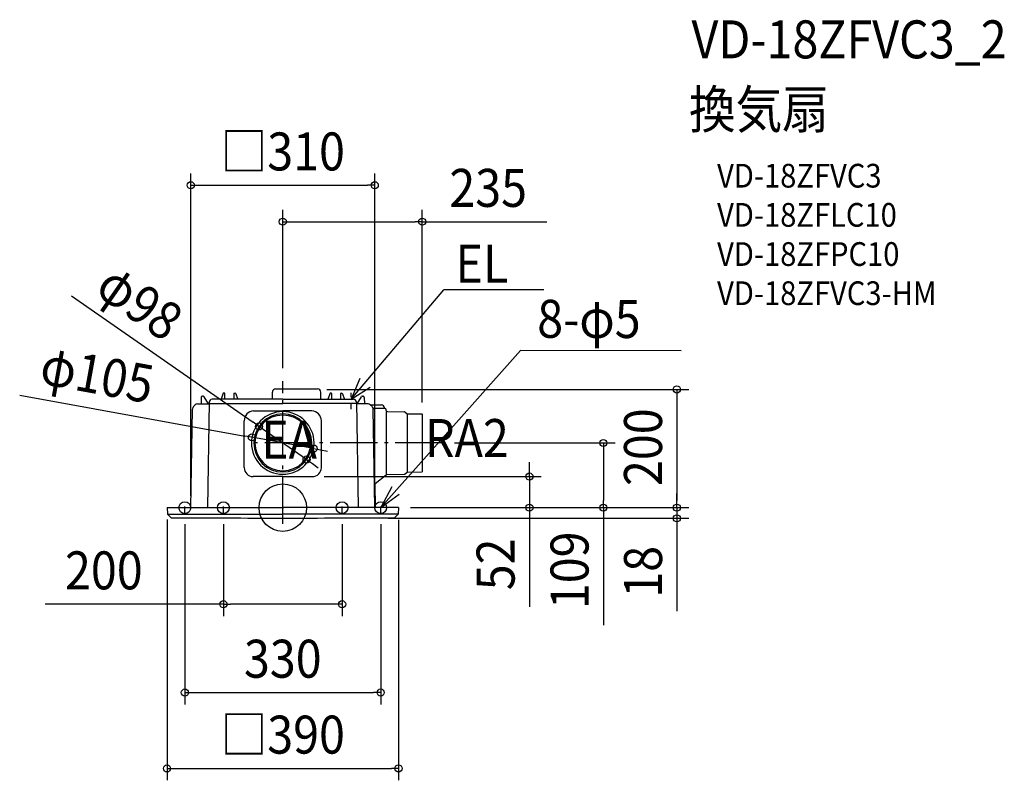
# Model space of a CAD drawing. Extents: x -443 to 1216, y -460 to 822.
import ezdxf
from ezdxf.enums import TextEntityAlignment as Align

# ---------------------------------------------------------------- set-up
doc = ezdxf.new("R2010")
doc.units = 0
doc.header["$LTSCALE"] = 20
doc.header["$PDMODE"] = 3
doc.header["$PDSIZE"] = -2
doc.linetypes.add('CENTER', pattern=[1, 0.5, -0.25, 0, -0.25])
doc.linetypes.add('DASHDOT', pattern=[5.5, 4, -0.6, 0.3, -0.6])
doc.layers.get('DEFPOINTS').update_dxf_attribs({"linetype": 'CONTINUOUS'})
for name, color, linetype in [('ARRANGE', 1, 'CONTINUOUS'), ('BASIS', 6, 'DASHDOT'), ('DETAIL', 5, 'CONTINUOUS'), ('ETC', 61, 'CONTINUOUS'), ('FIX', 11, 'CONTINUOUS'), ('NOTE', 4, 'CONTINUOUS'), ('OUTLINE', 3, 'CONTINUOUS'), ('SIZE', 30, 'CONTINUOUS')]:
    doc.layers.add(name, color=color, linetype=linetype)
doc.styles.get("Standard").update_dxf_attribs({"font": 'SIMPLEX.shx', "width": 0.9, "height": 64, "bigfont": 'BIGFONT.shx'})

msp = doc.modelspace()

# ---------------------------------------------------------------- linework, layer by layer
at = {"layer": 'ARRANGE', "color": 1, "linetype": 'CONTINUOUS'}
msp.add_circle((0, 0), 40, dxfattribs=at)
msp.add_point((0, 0), dxfattribs=at)
at = {"layer": 'BASIS', "color": 6, "linetype": 'DASHDOT'}
for p, q in [((0, -27), (0, 213.3)), ((269.6, 109), (-53.9, 109))]:
    msp.add_line(p, q, dxfattribs=at)
at = {"layer": 'DEFPOINTS', "color": 30, "linetype": 'CONTINUOUS'}
for p in [(155, 543.3), (235, 481.9), (0, 215), (54.5, 199.2), (235, 157.4), (-40.1, 136.9), (-52, 118.5), (269.6, 109), (52, 99.5), (40.1, 81.1), (50, 52.4), (-195, 0), (-155, 0), (155, 0), (195, 0), (195, 0), (195, 0), (195, 0), (-165, -7.9), (-100, -7.9), (100, -7.9), (165, -7.9), (195, -0.5), (415.6, 0), (540.2, 0), (664, 0), (157.6, -18), (664, -18), (100, -162.7), (165, -311.6), (195, -439.5)]:
    msp.add_point(p, dxfattribs=at)
at = {"layer": 'DETAIL', "color": 5, "linetype": 'CONTINUOUS'}
for p, q in [((-12, 200), (58.5, 200)), ((-137.4, 185.8), (-137.6, 174.8)), ((-134.5, 188), (-135.2, 188)), ((-125.4, 174.8), (-132.6, 186.9)), ((0, 182.7), (-119, 182.7)), ((-100.3, 192.7), (-103.9, 182.7)), ((-98.2, 193), (-99.8, 193)), ((-97.7, 182.7), (-97.7, 192.5)), ((-82.3, 192.5), (-82.3, 182.7)), ((-81.8, 193), (-80.1, 193)), ((-79.6, 192.7), (-76, 182.7)), ((-17.5, 182.7), (-17.5, 194.5)), ((0, 182.7), (119, 182.7)), ((64, 182.7), (64, 194.5)), ((79.6, 192.7), (76, 182.7)), ((81.8, 193), (80.1, 193)), ((82.3, 192.5), (82.3, 182.7)), ((97.7, 182.7), (97.7, 192.5)), ((98.2, 193), (99.8, 193)), ((100.3, 192.7), (103.9, 182.7)), ((125.4, 174.8), (132.6, 186.9)), ((134.5, 188), (135.2, 188)), ((137.4, 185.8), (137.6, 174.8)), ((-155, 0), (-152.1, 166.2)), ((-152.1, 166.8), (-152.1, 166.2)), ((-150.6, 170.2), (-147.4, 173.3)), ((-143.9, 174.8), (-124, 174.8)), ((-124.1, 177.8), (-127.1, 0)), ((-124.2, 175.7), (0, 175.7)), ((124.2, 175.7), (0, 175.7)), ((143.9, 174.8), (124, 174.8)), ((124.1, 177.8), (127.1, 0)), ((150.6, 170.2), (147.4, 173.3)), ((147.7, 173), (166.2, 173)), ((172.4, 167), (152.1, 167)), ((152.1, 166.8), (152.1, 166.2)), ((155, 0), (152.1, 166.2)), ((171.2, 167), (171.2, 168)), ((-152.1, 165), (-152.1, 165)), ((-49.1, 163.2), (0, 163.2)), ((49.1, 163.2), (0, 163.2)), ((152.1, 165), (152.1, 165)), ((174.4, 164), (174.4, 165)), ((174.9, 56), (174.9, 162)), ((176.4, 162), (204.8, 161.5)), ((206, 161.1), (209.7, 158.1)), ((209.7, 158.1), (234.5, 157.9)), ((209.7, 158.1), (209.7, 59.9)), ((235, 157.4), (235, 60.6)), ((-65, 67.4), (-65, 146.2)), ((65, 67.4), (65, 146.2)), ((0, 52.4), (-50, 52.4)), ((0, 52.4), (50, 52.4)), ((155.8, 40.9), (174.4, 55.5)), ((175.6, 56), (204.8, 56.5)), ((206, 56.9), (209.7, 59.9)), ((209.7, 59.9), (234.5, 60.1)), ((156.1, 0), (155.4, 40.1)), ((-195, 0), (-194.4, -10.9)), ((-195, 0), (0, 0)), ((195, 0), (0, 0)), ((195, 0), (194.4, -10.9)), ((-194.4, -11), (0, -11)), ((-194.3, -11.1), (-188.2, -16.9)), ((194.4, -11), (0, -11)), ((194.3, -11.1), (188.2, -16.9))]:
    msp.add_line(p, q, dxfattribs=at)
for centre, radius, start, end in [((-12, 194.5), 5.5, 90, 180), ((58.5, 194.5), 5.5, 0, 90), ((-135.2, 185.8), 2.2, 90, 179), ((-134.5, 185.8), 2.2, 30.4342, 90), ((-119.1, 177.7), 5, 90, 179.0436), ((-99.8, 192.5), 0.5, 90, 160), ((-98.2, 192.5), 0.5, 0.5, 90), ((-81.8, 192.5), 0.5, 90, 179.5), ((-80.1, 192.5), 0.5, 20, 90), ((80.1, 192.5), 0.5, 90, 160), ((81.8, 192.5), 0.5, 0.5, 90), ((98.2, 192.5), 0.5, 90, 179.5), ((99.8, 192.5), 0.5, 20, 90), ((119.1, 177.7), 5, 0.9564, 90), ((134.5, 185.8), 2.2, 90, 149.5658), ((135.2, 185.8), 2.2, 1, 90), ((-147.1, 166.6), 5, 134.5, 177.864), ((-143.9, 169.8), 5, 90, 134.5), ((143.9, 169.8), 5, 45.5, 90), ((147.1, 166.6), 5, 2.136, 45.5), ((166.2, 168), 5, 0.0021, 90.0021), ((172.4, 165), 2, 0.0021, 90), ((-48, 146.2), 17, 93.6411, 180), ((0, 109), 52.8, 90, 270), ((0, 109), 48.9, 90, 270), ((0, 109), 46.9, 90, 270), ((0, 109), 52.8, 270, 90), ((0, 109), 48.9, 270, 90), ((0, 109), 46.9, 270, 90), ((48, 146.2), 17, 0, 86.3589), ((176.4, 164), 2, 180.0021, 269.0021), ((204.8, 159.5), 2, 51.1874, 89.0021), ((234.5, 157.4), 0.5, 0.0021, 89.5021), ((-50, 67.4), 15, 180, 270), ((50, 67.4), 15, 270, 0), ((175.6, 54), 2, 91.0021, 128.2923), ((204.8, 58.5), 2, 271.0021, 308.8169), ((234.5, 60.6), 0.5, 270.5021, 0.0021), ((156.4, 40.1), 1, 128.2923, 181.0021), ((-194.1, -10.9), 0.3, 183, 226.5248), ((194.1, -10.9), 0.3, 313.4752, 357), ((-188, -16.7), 0.3, 226.5248, 269.6923), ((0, 34982.5), 35000, 269.69227, 270), ((0, 34982.5), 35000, 270, 270.30773), ((188, -16.7), 0.3, 270.3077, 313.4752)]:
    msp.add_arc(centre, radius, start, end, dxfattribs=at)
at = {"layer": 'FIX', "color": 11, "linetype": 'CONTINUOUS'}
for centre in [(-165, 0), (-100, 0), (100, 0), (165, 0)]:
    msp.add_circle(centre, 10, dxfattribs=at)
at = {"layer": 'NOTE', "color": 4, "linetype": 'CONTINUOUS'}
for p, q in [((115, 182.7), (271.3, 366.9)), ((439.8, 366.9), (271.3, 366.9)), ((165, 0), (400.3, 264.8)), ((671.5, 264.4), (400.3, 264.8)), ((129.6, 217.8), (115, 182.7)), ((115, 182.7), (147.2, 203.1)), ((184, 35.2), (165, 0)), ((165, 0), (196.3, 22.7))]:
    msp.add_line(p, q, dxfattribs=at)
at = {"layer": 'NOTE', "color": 4, "linetype": 'CENTER'}
for p, q in [((115, 166.2), (115, 193.4)), ((-165, -7.9), (-165, 6.3)), ((-100, -7.9), (-100, 6.3)), ((100, -7.9), (100, 6.3)), ((165, -7.9), (165, 6.3))]:
    msp.add_line(p, q, dxfattribs=at)
at = {"layer": 'OUTLINE', "color": 3, "linetype": 'CONTINUOUS'}
for p, q in [((-12, 200), (58.5, 200)), ((-17.5, 182.7), (-119, 182.7)), ((-17.5, 182.7), (-17.5, 194.5)), ((64, 182.7), (64, 194.5)), ((64, 182.7), (119, 182.7)), ((-155, 0), (-152.1, 166.2)), ((-152.1, 166.8), (-152.1, 166.2)), ((-150.6, 170.2), (-147.4, 173.3)), ((-143.9, 174.8), (-124.2, 174.8)), ((-124.1, 177.8), (-124.2, 174.8)), ((124.1, 177.8), (124.2, 174.8)), ((143.9, 174.8), (124.2, 174.8)), ((147.7, 173), (147.4, 173.3)), ((147.7, 173), (166.2, 173)), ((171.2, 167), (171.2, 168)), ((172.4, 167), (171.2, 167)), ((-152.1, 165), (-152.1, 165)), ((174.4, 164), (174.4, 165)), ((176.4, 162), (204.8, 161.5)), ((206, 161.1), (209.7, 158.1)), ((209.7, 158.1), (234.5, 157.9)), ((235, 157.4), (235, 60.6)), ((155.8, 40.9), (174.4, 55.5)), ((175.6, 56), (204.8, 56.5)), ((206, 56.9), (209.7, 59.9)), ((209.7, 59.9), (234.5, 60.1)), ((156.1, 0), (155.4, 40.1)), ((-195, 0), (-155, 0)), ((-195, 0), (-194.4, -10.9)), ((195, 0), (156.1, 0)), ((195, 0), (194.4, -10.9)), ((-194.3, -11.1), (-188.2, -16.9)), ((194.3, -11.1), (188.2, -16.9))]:
    msp.add_line(p, q, dxfattribs=at)
for centre, radius, start, end in [((-12, 194.5), 5.5, 90, 180), ((58.5, 194.5), 5.5, 0, 90), ((-119.1, 177.7), 5, 90, 179.0436), ((119.1, 177.7), 5, 0.9564, 90), ((-147.1, 166.6), 5, 134.5, 177.864), ((-143.9, 169.8), 5, 90, 134.5), ((143.9, 169.8), 5, 45.5, 90), ((166.2, 168), 5, 0.0021, 90.0021), ((172.4, 165), 2, 0.0021, 90), ((176.4, 164), 2, 180.0021, 269.0021), ((204.8, 159.5), 2, 51.1874, 89.0021), ((234.5, 157.4), 0.5, 0.0021, 89.5021), ((175.6, 54), 2, 91.0021, 128.2923), ((204.8, 58.5), 2, 271.0021, 308.8169), ((234.5, 60.6), 0.5, 270.5021, 0.0021), ((156.4, 40.1), 1, 128.2923, 181.0021), ((-194.1, -10.9), 0.3, 183, 226.5248), ((194.1, -10.9), 0.3, 313.4752, 357), ((-188, -16.7), 0.3, 226.5248, 269.6923), ((0, 34982.5), 35000, 269.69227, 270), ((0, 34982.5), 35000, 270, 270.30773), ((188, -16.7), 0.3, 270.3077, 313.4752)]:
    msp.add_arc(centre, radius, start, end, dxfattribs=at)
at = {"layer": 'SIZE', "color": 30, "linetype": 'CONTINUOUS'}
for p, q in [((-155, 20), (-155, 563.3)), ((155, 20), (155, 563.3)), ((-155, 543.3), (-143, 543.3)), ((-143, 543.3), (143, 543.3)), ((155, 543.3), (143, 543.3)), ((0, 235), (0, 501.9)), ((235, 177.4), (235, 501.9)), ((0, 481.9), (12, 481.9)), ((12, 481.9), (223, 481.9)), ((235, 481.9), (223, 481.9)), ((235, 481.9), (445.1, 481.9)), ((-355.9, 356.8), (-50, 143.8)), ((74.5, 199.2), (684, 199.2)), ((664, 199.2), (664, 187.2)), ((-443.3, 189.7), (-63.8, 120.6)), ((664, 187.2), (664, 12)), ((-40.1, 136.9), (-50, 143.8)), ((40.1, 81.1), (-40.1, 136.9)), ((-52, 118.5), (-63.8, 120.6)), ((52, 99.5), (-52, 118.5)), ((289.6, 109), (560.2, 109)), ((540.2, 109), (540.2, 97)), ((52, 99.5), (63.8, 97.4)), ((63.8, 97.4), (75.6, 95.2)), ((540.2, 97), (540.2, 12)), ((40.1, 81.1), (50, 74.2)), ((50, 74.2), (59.8, 67.3)), ((415.6, 64.4), (415.6, 76.4)), ((70, 52.4), (435.6, 52.4)), ((415.6, 52.4), (415.6, 64.4)), ((415.6, 52.4), (415.6, 0)), ((664, 12), (664, 24)), ((540.2, 0), (540.2, 12)), ((664, 0), (664, 12)), ((664, 0), (664, 12)), ((215, 0), (684, 0)), ((215, 0), (684, 0)), ((215, 0), (560.2, 0)), ((215, 0), (435.6, 0)), ((415.6, 0), (415.6, -12)), ((415.6, -12), (415.6, -167.3)), ((540.2, 0), (540.2, -197.8)), ((664, 0), (664, -18)), ((-195, -20), (-195, -459.5)), ((-165, -27.9), (-165, -331.6)), ((-100, -27.9), (-100, -182.7)), ((100, -27.9), (100, -182.7)), ((165, -27.9), (165, -331.6)), ((177.6, -18), (684, -18)), ((195, -20.5), (195, -459.5)), ((664, -18), (664, -30)), ((664, -30), (664, -174.3)), ((-100, -162.7), (-400.6, -162.7)), ((-100, -162.7), (-88, -162.7)), ((88, -162.7), (-88, -162.7)), ((100, -162.7), (88, -162.7)), ((-165, -311.6), (-153, -311.6)), ((-153, -311.6), (153, -311.6)), ((165, -311.6), (153, -311.6)), ((-195, -439.5), (-183, -439.5)), ((-183, -439.5), (183, -439.5)), ((195, -439.5), (183, -439.5))]:
    msp.add_line(p, q, dxfattribs=at)
for centre in [(-155, 543.3), (155, 543.3), (0, 481.9), (235, 481.9), (664, 199.2), (-40.1, 136.9), (-52, 118.5), (52, 99.5), (540.2, 109), (40.1, 81.1), (415.6, 52.4), (415.6, 0), (540.2, 0), (664, 0), (664, 0), (664, -18), (-100, -162.7), (100, -162.7), (-165, -311.6), (165, -311.6), (-195, -439.5), (195, -439.5)]:
    msp.add_circle(centre, 6, dxfattribs=at)

# ---------------------------------------------------------------- texts
at = {"layer": 'ETC', "color": 61, "linetype": 'CONTINUOUS', "width": 0.9}
for s, height, p in [('VD-18ZFVC3_2', 64, (688.7, 757.2)), ('換気扇', 64, (684.5, 639.2)), ('VD-18ZFVC3', 40, (731.8, 539.4)), ('VD-18ZFLC10', 40, (731.8, 473.4)), ('VD-18ZFPC10', 40, (731.8, 407.4)), ('VD-18ZFVC3-HM', 40, (731.8, 341.4))]:
    msp.add_text(s, height=height, dxfattribs=at).set_placement(p)
at = {"layer": 'NOTE', "color": 4, "linetype": 'CONTINUOUS', "width": 0.9}
for s, p in [('EL', (291, 379)), ('RA2', (239.6, 85.3)), ('EA', (-36.4, 82.5))]:
    msp.add_text(s, height=64, dxfattribs=at).set_placement(p)
msp.add_text('8-φ5', height=64, rotation=359.8507, dxfattribs=at).set_placement((428.7, 286.3))
at = {"layer": 'SIZE', "color": 30, "linetype": 'CONTINUOUS', "width": 0.9}
for s, p in [('□310', (0, 568.3)), ('235', (346.1, 506.9)), ('200', (-301.5, -137.7)), ('330', (0, -286.6)), ('□390', (0, -414.5))]:
    msp.add_text(s, height=64, dxfattribs=at).set_placement(p, align=Align.CENTER)
for s, rotation, p in [('φ98', 325.1542, (-259.2, 319.9)), ('φ105', 349.6837, (-318.4, 192.4)), ('200', 90, (639, 101.9)), ('109', 90, (515.2, -105.6)), ('52', 90, (390.6, -95.6)), ('18', 90, (639, -108.1))]:
    msp.add_text(s, height=64, rotation=rotation, dxfattribs=at).set_placement(p, align=Align.CENTER)

doc.saveas('drawing.dxf')
